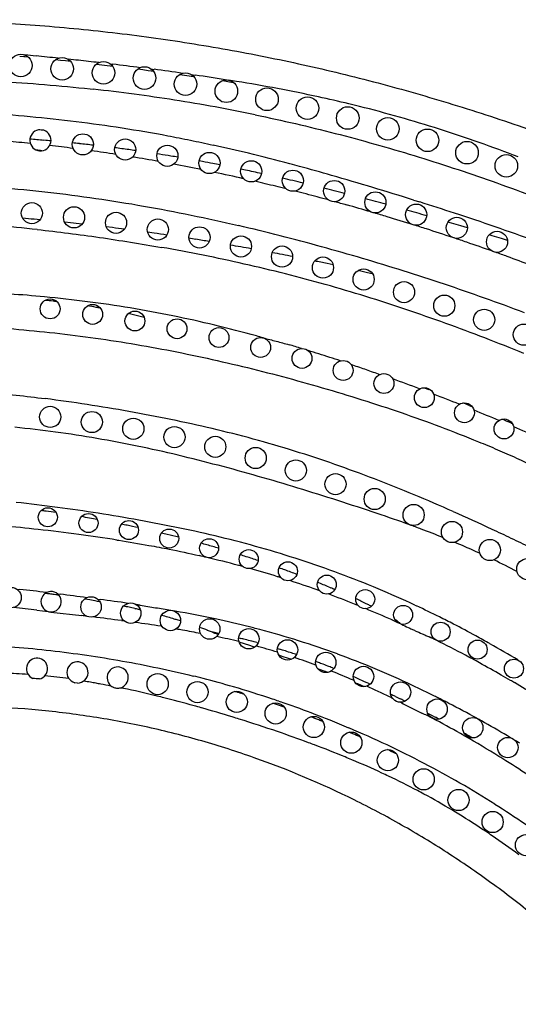
# Model space of a CAD drawing. Units: inches. Extents: x 7.05 to 14.37, y 5.66 to 12.36.
# Drawn here: x 9.87 to 10.8, y 10.53 to 12.36 of the extents above; entities that cross this region are included whole.
import ezdxf

# ---------------------------------------------------------------- set-up
doc = ezdxf.new("R2010")
doc.units = ezdxf.units.IN
doc.header["$LTSCALE"] = 1.21
doc.header["$MEASUREMENT"] = 0
doc.layers.get('0').update_dxf_attribs({"linetype": 'CONTINUOUS'})

msp = doc.modelspace()

# ---------------------------------------------------------------- linework, layer by layer
at = {"color": 9, "linetype": 'Continuous'}
for p, q in [((9.874, 12.2937), (9.8818, 12.2931)), ((9.8818, 12.2931), (9.8834, 12.293)), ((9.8834, 12.293), (9.8895, 12.2925)), ((9.9409, 12.2871), (9.9502, 12.2862)), ((9.9502, 12.2862), (9.9595, 12.2853)), ((9.9595, 12.2853), (9.9642, 12.2848)), ((9.9642, 12.2848), (9.9687, 12.2844)), ((10.0169, 12.2788), (10.0269, 12.2776)), ((10.0269, 12.2776), (10.0368, 12.2764)), ((10.0368, 12.2764), (10.0422, 12.2757)), ((10.0422, 12.2757), (10.0466, 12.2752)), ((10.0427, 12.2792), (10.0473, 12.2786)), ((10.0939, 12.2698), (10.1035, 12.2685)), ((10.1035, 12.2685), (10.1131, 12.2671)), ((10.1131, 12.2671), (10.1186, 12.2664)), ((10.1186, 12.2664), (10.1227, 12.2658)), ((10.119, 12.2697), (10.1242, 12.269)), ((10.1721, 12.2597), (10.1807, 12.2584)), ((10.1807, 12.2584), (10.1893, 12.257)), ((10.1893, 12.257), (10.193, 12.2564)), ((10.193, 12.2564), (10.1978, 12.2557)), ((10.1934, 12.2595), (10.201, 12.2584)), ((10.2517, 12.2482), (10.2583, 12.247)), ((10.2583, 12.247), (10.2648, 12.2458)), ((10.2648, 12.2458), (10.2714, 12.2447)), ((10.0052, 12.2327), (10.0107, 12.2321)), ((10.6073, 12.0258), (10.6188, 12.0222)), ((10.4906, 11.7202), (10.4936, 11.7192)), ((10.6268, 11.6767), (10.6356, 11.6733)), ((10.7107, 11.6435), (10.7167, 11.641)), ((10.0548, 11.3933), (10.0583, 11.3928)), ((9.8682, 11.3022), (9.8743, 11.3015)), ((9.9447, 11.2931), (9.9491, 11.2925)), ((10.0189, 11.2835), (10.0238, 11.2828)), ((10.6096, 11.2723), (10.6129, 11.2708)), ((9.906, 11.2627), (9.9272, 11.2602)), ((9.9321, 11.2594), (9.9896, 11.2527)), ((10.0635, 11.2434), (10.0684, 11.2428)), ((10.1373, 11.2328), (10.139, 11.2326)), ((10.242, 11.2201), (10.2449, 11.2195)), ((10.2815, 11.2112), (10.2837, 11.2107)), ((10.2837, 11.2107), (10.2851, 11.2104)), ((10.3156, 11.2025), (10.3178, 11.2019)), ((10.3537, 11.1916), (10.3559, 11.1909)), ((10.3559, 11.1909), (10.3574, 11.1904)), ((10.3871, 11.1809), (10.3893, 11.1801)), ((10.4562, 11.1554), (10.4589, 11.1543)), ((10.4951, 11.1324), (10.4965, 11.1318)), ((10.5224, 11.1268), (10.5263, 11.125)), ((10.0622, 11.1185), (10.067, 11.1175)), ((10.5733, 11.1022), (10.5822, 11.098)), ((10.6333, 11.0714), (10.6403, 11.0677)), ((10.6403, 11.0677), (10.6474, 11.0639))]:
    msp.add_line(p, q, dxfattribs=at)
at = {"color": 7, "linetype": 'Continuous'}
for p, q in [((10.1344, 12.1111), (10.1296, 12.1119)), ((10.2143, 12.0974), (10.2079, 12.0985)), ((10.2941, 12.0815), (10.2858, 12.0833)), ((9.8903, 11.991), (9.8794, 11.9919)), ((9.9686, 11.9834), (9.9578, 11.9845)), ((10.6777, 11.9829), (10.6711, 11.9849)), ((10.0465, 11.9745), (10.0352, 11.9759)), ((10.1242, 11.9643), (10.1122, 11.966)), ((10.7075, 11.9739), (10.6953, 11.9776)), ((10.7537, 11.9595), (10.748, 11.9613)), ((10.7822, 11.9504), (10.7708, 11.954)), ((10.4576, 11.9051), (10.4461, 11.9076)), ((10.5043, 11.8951), (10.5217, 11.8913)), ((10.5217, 11.8913), (10.5304, 11.8894)), ((10.45, 11.3057), (10.4534, 11.3043)), ((9.9444, 11.2912), (9.9469, 11.2909)), ((9.9952, 11.2839), (10.0045, 11.2824)), ((10.0045, 11.2824), (10.0137, 11.2806)), ((10.0137, 11.2806), (10.0181, 11.2797)), ((10.0181, 11.2797), (10.023, 11.2788)), ((10.0883, 11.2658), (10.0894, 11.2655)), ((10.0969, 11.2638), (10.0988, 11.2633)), ((10.5718, 11.2463), (10.5753, 11.244)), ((10.5753, 11.244), (10.5788, 11.2413)), ((10.2423, 11.2182), (10.2438, 11.2177)), ((10.2822, 11.2042), (10.2921, 11.2009)), ((10.2921, 11.2009), (10.3019, 11.1976)), ((10.3019, 11.1976), (10.3117, 11.1943)), ((10.356, 11.1795), (10.3639, 11.1768)), ((10.3639, 11.1768), (10.3719, 11.1741)), ((10.3719, 11.1741), (10.3798, 11.1714)), ((10.4285, 11.1542), (10.435, 11.1519)), ((10.435, 11.1519), (10.4414, 11.1495)), ((9.9816, 11.1273), (9.9765, 11.1279)), ((10.3564, 11.0934), (10.3593, 11.0924))]:
    msp.add_line(p, q, dxfattribs=at)
for centre, radius in [((9.8763, 12.2761), 0.021), ((9.9531, 12.2701), 0.021), ((10.0299, 12.2624), 0.021), ((10.1064, 12.2528), 0.021), ((10.1827, 12.2414), 0.021), ((10.2587, 12.2282), 0.021), ((10.3343, 12.2133), 0.021), ((10.4096, 12.1967), 0.021), ((10.4846, 12.1784), 0.021), ((10.5591, 12.1585), 0.021), ((9.9916, 12.1294), 0.0197), ((10.6331, 12.137), 0.021), ((10.0704, 12.1198), 0.0197), ((10.1489, 12.1082), 0.0197), ((10.7067, 12.1139), 0.021), ((10.2272, 12.0947), 0.0197), ((10.7798, 12.0893), 0.021), ((10.305, 12.0792), 0.0197), ((10.3825, 12.0618), 0.0197), ((10.4595, 12.0425), 0.0197), ((10.5361, 12.0215), 0.0197), ((9.8967, 12.0014), 0.0197), ((10.6121, 11.9987), 0.0197), ((9.9752, 11.9937), 0.0197), ((10.0534, 11.9835), 0.0197), ((10.1312, 11.971), 0.0197), ((10.6877, 11.9742), 0.0197), ((10.2087, 11.9563), 0.0197), ((10.7626, 11.9481), 0.0197), ((10.2858, 11.9395), 0.0197), ((10.3624, 11.9207), 0.0197), ((10.4385, 11.9002), 0.0197), ((10.5142, 11.8781), 0.0197), ((10.5895, 11.8545), 0.0197), ((9.9307, 11.8233), 0.0185), ((10.6643, 11.8294), 0.0197), ((10.0098, 11.8131), 0.0185), ((10.0885, 11.8008), 0.0185), ((10.7386, 11.8031), 0.0197), ((10.1669, 11.7864), 0.0185), ((10.2449, 11.77), 0.0185), ((10.8125, 11.7754), 0.0197), ((10.3225, 11.7516), 0.0185), ((10.3995, 11.7312), 0.0185), ((10.4761, 11.7088), 0.0185), ((10.552, 11.6845), 0.0185), ((10.6272, 11.6582), 0.0185), ((9.9308, 11.6224), 0.0197), ((10.0084, 11.6128), 0.0197), ((10.7018, 11.6301), 0.0185), ((10.0855, 11.6003), 0.0197), ((10.7756, 11.6), 0.0185), ((10.1621, 11.5848), 0.0197), ((10.2381, 11.5667), 0.0197), ((10.3134, 11.5459), 0.0197), ((10.388, 11.5228), 0.0197), ((10.4619, 11.4973), 0.0197), ((10.5349, 11.4696), 0.0197), ((9.9264, 11.4356), 0.0177), ((10.6072, 11.44), 0.0197), ((10.0021, 11.4249), 0.0177), ((10.0774, 11.4118), 0.0177), ((10.1523, 11.3961), 0.0177), ((10.6786, 11.4083), 0.0197), ((10.2266, 11.3781), 0.0177), ((10.7492, 11.3747), 0.0197), ((10.3003, 11.3578), 0.0177), ((10.8188, 11.3392), 0.0197), ((10.3733, 11.3352), 0.0177), ((10.4456, 11.3104), 0.0177), ((9.8579, 11.2862), 0.019), ((10.0068, 11.2688), 0.019), ((10.5171, 11.2833), 0.0177), ((10.0808, 11.2572), 0.019), ((10.5877, 11.2541), 0.0177), ((10.1545, 11.2436), 0.019), ((10.2277, 11.2278), 0.019), ((10.6575, 11.2228), 0.0177), ((10.3005, 11.2096), 0.019), ((10.3725, 11.1889), 0.019), ((10.7263, 11.1894), 0.0177), ((10.4437, 11.1656), 0.019), ((10.5139, 11.1394), 0.019), ((10.794, 11.154), 0.0177), ((10.1309, 11.1253), 0.0197), ((10.2049, 11.1104), 0.0197), ((10.583, 11.1104), 0.019), ((10.2781, 11.0922), 0.0197), ((10.3505, 11.0707), 0.0197), ((10.6509, 11.0786), 0.019), ((10.4216, 11.0454), 0.0197), ((10.7174, 11.0442), 0.019), ((10.4913, 11.0163), 0.0197), ((10.7826, 11.0072), 0.019), ((10.5594, 10.9837), 0.0197), ((10.6259, 10.9481), 0.0197), ((10.6909, 10.9096), 0.0197), ((10.7543, 10.8687), 0.0197), ((10.8163, 10.8257), 0.0197)]:
    msp.add_circle(centre, radius, dxfattribs=at)
at = {"color": 9, "linetype": 'Continuous'}
for centre, radius, start, end in [((9.4803, 7.9594), 4.3551, 84.4099, 84.6855), ((9.4491, 7.642), 4.6741, 83.9017, 84.4087), ((9.5978, 8.6736), 3.6327, 83.9074, 84.2045), ((9.5769, 8.4799), 3.8275, 83.3326, 83.9048), ((9.5405, 8.1776), 4.1322, 82.2404, 82.9555), ((9.3573, 6.605), 5.7157, 81.7508, 82.2895), ((9.5458, 7.8908), 4.4164, 80.6932, 81.4683), ((9.835, 9.4619), 2.8195, 80.9648, 81.2828), ((9.8452, 9.5248), 2.7558, 79.359, 80.9697), ((9.6567, 9.0155), 3.236, 82.3605, 83.7201), ((9.6521, 8.9808), 3.271, 81.0279, 82.3609), ((9.8643, 9.6264), 2.6524, 77.6856, 79.3591), ((9.6565, 9.008), 3.2435, 79.674, 81.0307), ((9.8829, 9.7118), 2.5651, 76.385, 77.6833), ((9.892, 9.7501), 2.5257, 75.9236, 76.3819), ((9.8955, 9.7639), 2.5115, 74.1576, 75.9248), ((9.6666, 9.0636), 3.187, 78.3053, 79.674), ((9.9021, 9.787), 2.4874, 72.3733, 74.1576), ((9.9008, 9.7839), 2.4908, 70.5674, 72.3678), ((9.5692, 8.9443), 3.2032, 84.1841, 84.9441), ((9.5662, 8.9159), 3.2318, 82.7614, 83.5433), ((9.5536, 9.0553), 3.1473, 76.2855, 77.514), ((9.8729, 9.7049), 2.5746, 68.8428, 70.5662), ((9.5606, 8.9003), 3.2368, 83.7057, 83.8838), ((9.6178, 9.2805), 2.8636, 81.2608, 82.1846), ((9.4126, 8.4792), 3.7404, 75.0578, 76.2796), ((9.5631, 8.8946), 3.2533, 79.9229, 80.7808), ((9.5473, 8.8086), 3.3407, 78.5295, 79.4175), ((9.2768, 7.9643), 4.273, 74.8355, 75.0775), ((9.5142, 8.6496), 3.5031, 77.192, 78.0979), ((9.1722, 7.5807), 4.6706, 74.0637, 74.8283), ((8.9504, 6.8058), 5.4765, 73.2241, 74.0584), ((9.4795, 8.4979), 3.6588, 76.5405, 76.8501), ((9.4588, 8.4116), 3.7475, 75.9293, 76.5393), ((9.4179, 8.2497), 3.9145, 75.3624, 75.6754), ((9.3841, 8.1202), 4.0483, 74.751, 75.3617), ((8.57, 5.5438), 6.7946, 72.5517, 73.22412), ((9.3143, 7.8645), 4.3133, 74.2845, 74.5922), ((9.2922, 7.7862), 4.3948, 73.6743, 74.2841), ((8.6022, 5.6289), 6.7038, 71.91243, 72.49413), ((9.0037, 6.8243), 5.399, 73.2711, 73.5386), ((9.1593, 7.3327), 4.9112, 70.9882, 71.9185), ((9.0661, 7.0308), 5.1832, 72.7097, 73.2738), ((9.5827, 8.9613), 3.027, 83.8527, 85.3356), ((9.3424, 7.9782), 4.1088, 74.5648, 76.793), ((9.2969, 7.7991), 4.3811, 72.2721, 72.6062), ((9.3427, 7.9417), 4.2313, 71.5721, 72.2741), ((9.5177, 8.373), 3.8109, 69.79, 70.9882), ((9.391, 8.0871), 4.0781, 71.1848, 71.535), ((9.433, 8.2099), 3.9483, 70.4708, 71.1867), ((9.5337, 8.522), 3.4688, 78.6682, 79.9645), ((9.2595, 7.6677), 4.4302, 73.5748, 74.599), ((9.4774, 8.3354), 3.8152, 70.0093, 70.3641), ((9.5793, 8.7497), 3.2366, 77.2773, 78.6683), ((9.6245, 8.9498), 3.0314, 75.7932, 77.2773), ((9.2519, 7.642), 4.457, 72.557, 73.5748), ((9.5104, 8.4258), 3.7189, 69.2904, 70.0108), ((9.657, 9.08), 2.8973, 74.2634, 75.7848), ((9.2446, 7.6186), 4.4815, 71.5265, 72.5573), ((9.6151, 8.9328), 3.0503, 72.7791, 74.2553), ((9.3402, 7.9026), 4.1818, 70.4532, 71.5371), ((9.711, 9.6253), 2.2303, 84.6211, 86.277), ((9.7067, 9.5794), 2.2763, 82.592, 84.6233), ((9.709, 9.596), 2.2596, 80.5632, 82.5949), ((9.5481, 8.7168), 3.2765, 71.4033, 72.7791), ((9.4861, 8.3135), 3.7458, 69.2419, 70.4533), ((9.7132, 9.6212), 2.2341, 78.4916, 80.5623), ((9.4655, 8.4713), 3.5355, 70.129, 71.4034), ((9.7006, 9.5615), 2.2951, 76.4839, 78.4821), ((9.6745, 9.4525), 2.4071, 74.578, 76.4841), ((9.3693, 8.2048), 3.8188, 68.9725, 70.1306), ((9.6567, 9.3869), 2.4751, 74.2736, 74.5853), ((9.2829, 7.9797), 4.0599, 67.8645, 68.9736), ((10.1496, 10.9646), 0.8236, 72.3925, 74.0952), ((9.542, 8.9176), 2.9587, 72.1063, 72.9264), ((9.5444, 8.925), 2.9509, 71.6972, 72.1066), ((9.1431, 7.7588), 4.1845, 69.3555, 70.0867), ((9.4984, 8.378), 3.3056, 81.282, 82.6443), ((9.5825, 8.8341), 3.023, 68.4631, 69.4324), ((9.5123, 8.4691), 3.2134, 79.8771, 81.2803), ((9.529, 8.5624), 3.1186, 78.4103, 79.8768), ((9.4496, 8.5313), 3.358, 67.9406, 68.1606), ((9.847, 9.4346), 2.3668, 67.1542, 68.363), ((9.6118, 8.9665), 2.7061, 76.7444, 78.4104), ((9.9278, 9.6332), 2.1569, 66.7769, 66.967), ((9.9343, 9.6483), 2.1405, 66.5866, 66.7769), ((9.6656, 9.5675), 2.0452, 82.2627, 84.4136), ((9.6816, 9.2646), 2.4, 74.8574, 76.7349), ((9.9407, 9.6631), 2.1243, 66.3961, 66.5866), ((9.6121, 8.9055), 2.9459, 65.3868, 66.3518), ((9.6499, 9.4563), 2.1575, 80.1865, 82.2476), ((9.616, 9.2602), 2.3565, 78.3224, 80.1859), ((9.7497, 9.5182), 2.1374, 72.6873, 74.8422), ((9.5638, 9.0078), 2.6143, 76.6201, 78.3215), ((9.6938, 9.3407), 2.3235, 70.7348, 72.6737), ((9.4695, 8.6138), 3.0193, 75.1544, 76.6105), ((9.2514, 7.7915), 3.8702, 74.0023, 75.1521), ((9.5957, 9.0599), 2.6209, 69.0173, 70.7351), ((8.9795, 6.8356), 4.864, 73.1194, 74.0272), ((9.4741, 8.7417), 2.9616, 67.4781, 69.0264), ((9.0272, 6.9907), 4.7017, 72.1796, 73.1259), ((9.3032, 8.328), 3.4091, 66.1681, 67.4881), ((9.5042, 8.141), 3.3422, 82.4347, 83.7652), ((9.511, 8.1892), 3.2935, 81.1045, 82.4408), ((8.9656, 6.8046), 4.8977, 71.2552, 72.1594), ((9.5238, 8.271), 3.2107, 79.7352, 81.1045), ((8.5205, 5.492), 6.2838, 70.67098, 71.25836), ((9.6204, 8.7719), 2.6567, 83.7774, 85.2071), ((9.5851, 8.4504), 2.9801, 82.3088, 83.7734), ((9.5757, 8.551), 2.9259, 78.2392, 79.7589), ((9.6869, 9.0843), 2.3812, 76.3948, 78.2417), ((9.8118, 9.2541), 2.3063, 69.4496, 70.0087), ((9.9298, 9.5674), 1.9715, 68.2015, 69.4644), ((9.5216, 7.9821), 3.4526, 81.1149, 82.3036), ((9.7718, 9.436), 2.0194, 74.1769, 76.3901), ((9.7856, 9.4857), 1.9678, 71.9324, 74.1682), ((10.0664, 9.9058), 1.6065, 66.7999, 67.4169), ((10.115, 10.0188), 1.4835, 65.491, 66.8082), ((9.8864, 9.9891), 1.4123, 76.2323, 76.8405), ((9.7746, 9.4458), 1.9667, 75.0723, 76.8366), ((9.7915, 9.5105), 1.8999, 74.817, 75.0633), ((9.8061, 9.5627), 1.8457, 72.7252, 74.3887), ((9.793, 9.5085), 1.9438, 69.6256, 71.9329), ((10.1343, 10.0661), 1.4325, 62.3241, 64.2556), ((9.8109, 9.5785), 1.8291, 72.522, 72.723), ((9.8045, 9.5393), 1.9109, 67.3238, 69.626), ((9.8038, 9.5575), 1.8513, 70.3575, 71.9683), ((9.8181, 9.5719), 1.8756, 65.0383, 67.3237), ((9.2487, 5.7628), 5.5739, 83.0398, 83.5555), ((9.0006, 3.7255), 7.6262, 82.4777, 82.85494), ((9.7892, 9.516), 1.8953, 70.1736, 70.363), ((9.7665, 9.4547), 1.9607, 68.1223, 69.6436), ((8.6103, 0.6051), 10.7361, 83.06845, 83.29959), ((9.4231, 6.8638), 4.4597, 81.5877, 82.2591), ((9.7252, 8.8242), 2.4761, 81.3331, 81.4995), ((9.7546, 9.4248), 1.9929, 67.9121, 68.1258), ((9.7332, 9.3733), 2.0487, 65.9823, 67.4744), ((9.8019, 9.538), 1.9131, 63.5032, 64.9185), ((9.4809, 7.1126), 4.1713, 82.8675, 82.996), ((9.1991, 4.6332), 6.6665, 82.54965, 83.0096), ((9.714, 8.7557), 2.5454, 79.6118, 79.9031), ((9.7877, 9.146), 2.1482, 77.6602, 79.6691), ((9.7649, 9.4637), 1.9962, 62.6647, 63.507), ((9.7272, 8.6286), 2.6363, 81.0512, 82.1142), ((9.8686, 9.5125), 1.7729, 75.6011, 77.683), ((9.8941, 9.6134), 1.6688, 75.1863, 75.5873), ((9.7093, 9.3193), 2.1077, 65.6942, 65.9878), ((9.7241, 9.3849), 2.085, 61.3736, 62.6612), ((9.8206, 9.3212), 1.9451, 77.4871, 77.8081), ((9.9315, 9.7628), 1.4836, 76.3262, 77.9704), ((9.8983, 9.6289), 1.6527, 72.5778, 75.1917), ((8.7222, 6.9947), 4.6322, 65.4133, 65.5933), ((9.6781, 9.3004), 2.1812, 60.591, 61.3771), ((9.8696, 9.5293), 1.7316, 75.8231, 76.1187), ((9.8787, 9.5653), 1.6945, 75.4011, 75.8235), ((9.8882, 9.6015), 1.6571, 75.0516, 75.4008), ((9.9769, 9.951), 1.29, 73.0035, 74.8528), ((9.9111, 9.6688), 1.6109, 69.874, 72.5853), ((9.6616, 9.2249), 2.2146, 61.9291, 63.5064), ((9.625, 9.2063), 2.2892, 59.0819, 60.5887), ((9.9911, 10.0033), 1.2424, 72.4594, 72.8528), ((9.9945, 10.0138), 1.2313, 71.8798, 72.4606), ((9.9974, 10.0229), 1.2218, 71.3986, 71.8785), ((9.9711, 9.9382), 1.304, 69.6103, 71.4879), ((9.8842, 9.5973), 1.6872, 67.2876, 69.8505), ((9.5753, 9.0622), 2.3989, 61.2281, 61.9395), ((9.9641, 9.9295), 1.3209, 69.4258, 69.5892), ((9.9613, 9.922), 1.3289, 69.0618, 69.4256), ((9.9657, 9.9333), 1.3168, 68.5318, 69.0633), ((9.9695, 9.9433), 1.3062, 68.1242, 68.5303), ((9.4891, 8.9057), 2.5774, 60.192, 61.2235), ((9.7951, 9.7719), 1.3746, 86.0502, 87.8883), ((9.8145, 10.035), 1.1107, 82.1886, 84.5095), ((9.9117, 9.7851), 1.4682, 66.587, 68.328), ((9.8679, 9.7048), 1.5654, 65.9637, 66.3859), ((9.834, 9.4788), 1.816, 64.87, 67.2727), ((9.4012, 8.7517), 2.7548, 59.7823, 60.1983), ((9.871, 9.7118), 1.5577, 65.5434, 65.9653), ((9.876, 9.7229), 1.5456, 65.277, 65.5422), ((9.7715, 9.4728), 1.8106, 64.0945, 65.5833), ((9.7863, 9.3772), 1.9282, 63.5094, 64.8689), ((9.3633, 8.6865), 2.8302, 59.6131, 59.7836), ((9.3023, 8.583), 2.9504, 58.6966, 59.6078), ((9.6603, 9.2072), 1.953, 76.186, 77.9821), ((9.6013, 8.963), 2.2043, 75.8613, 76.2127), ((9.7848, 9.5004), 1.7799, 63.8946, 64.0896), ((10.1646, 10.2236), 0.969, 65.0561, 65.6401), ((9.7631, 9.3304), 1.9804, 63.2688, 63.5121), ((9.5351, 8.7024), 2.4732, 74.4364, 75.8491), ((9.4679, 8.4548), 2.7298, 74.1796, 74.4716), ((10.4646, 10.8586), 0.2667, 63.0643, 63.8415), ((10.4316, 10.7939), 0.3393, 61.926, 63.0415), ((9.7515, 9.3074), 2.0062, 62.9001, 63.2685), ((9.7393, 9.2834), 2.0331, 62.6637, 62.9003), ((9.689, 9.1874), 2.1415, 61.0681, 62.6476), ((9.4579, 8.4196), 2.7664, 72.9337, 74.1784), ((9.4422, 8.3678), 2.8205, 72.6597, 72.9377), ((9.2125, 8.2243), 3.1772, 63.2627, 63.6518), ((9.4456, 8.3785), 2.8093, 71.136, 72.6619), ((9.8349, 9.5193), 1.7409, 60.4194, 62.3815), ((8.8708, 7.7587), 3.7524, 61.6162, 61.7406), ((9.6871, 9.1837), 2.1456, 60.6273, 60.973), ((9.6852, 9.1803), 2.1495, 59.1418, 60.6268), ((9.5548, 8.7004), 2.4693, 69.6985, 71.1187), ((9.6206, 9.143), 2.174, 58.4393, 60.4031), ((9.7894, 9.4229), 1.8513, 60.1222, 60.4893), ((9.7844, 9.4143), 1.8613, 59.9389, 60.1223), ((9.6165, 8.8694), 2.2894, 69.374, 69.6786), ((9.6873, 9.0562), 2.0897, 67.7085, 69.3877), ((9.6865, 9.1825), 2.147, 58.6102, 58.8719), ((9.3902, 8.7641), 2.6174, 58.1037, 58.4819), ((9.79, 9.3102), 1.8157, 67.2371, 67.6645), ((9.864, 9.4844), 1.6264, 65.1171, 67.2662), ((9.44, 8.8427), 2.5243, 56.8407, 58.1216), ((9.9191, 9.6051), 1.4937, 64.5596, 65.0868), ((9.9375, 9.6434), 1.4513, 62.1981, 64.5683), ((9.9565, 9.6799), 1.4101, 61.64, 62.1892), ((9.9704, 9.7056), 1.3809, 59.1095, 61.6416), ((9.9545, 9.6791), 1.4117, 58.5392, 59.1062), ((9.9234, 9.6286), 1.4711, 56.1894, 58.5324), ((9.878, 9.5597), 1.5536, 55.7015, 56.2112), ((9.8522, 9.5221), 1.5992, 53.5121, 55.6986)]:
    msp.add_arc(centre, radius, start, end, dxfattribs=at)
at = {"color": 7, "linetype": 'Continuous'}
for centre, radius, start, end in [((9.9126, 12.137), 0.0197, 101.0976, 70.5183), ((9.652, 8.5822), 3.5834, 85.7249, 85.8909), ((9.6393, 8.7968), 3.3519, 85.4353, 85.6596), ((9.6423, 8.8354), 3.3131, 85.2071, 85.434), ((9.6456, 8.8731), 3.2753, 84.9789, 85.2084), ((9.667, 9.0998), 3.0476, 84.0083, 84.2549), ((9.6751, 9.1769), 2.97, 83.5022, 84.0083), ((9.6909, 9.3145), 2.8316, 82.4292, 82.6946), ((9.69, 9.3071), 2.839, 81.8998, 82.4292), ((9.6712, 9.1866), 2.9609, 80.586, 80.9989), ((9.663, 9.1374), 3.0108, 80.3351, 80.5847), ((9.6105, 8.8442), 3.3088, 79.1437, 79.4841), ((9.5989, 8.7842), 3.3698, 78.9189, 79.142), ((9.5122, 8.3598), 3.803, 77.6706, 78.1351), ((9.4026, 7.872), 4.303, 76.5741, 77.0983), ((9.2817, 7.3751), 4.8143, 75.6031, 76.0714), ((9.2065, 7.0833), 5.1157, 74.7107, 75.1501), ((9.1986, 7.0544), 5.1457, 73.8296, 74.262), ((9.4901, 7.4407), 4.5678, 84.7008, 84.9745), ((9.4912, 7.4545), 4.554, 83.7089, 83.9826), ((9.1849, 7.0085), 5.1936, 73.0934, 73.2961), ((9.494, 7.4747), 4.5336, 82.7122, 82.9996), ((9.4957, 7.4843), 4.5238, 81.7074, 82.0136), ((9.4938, 7.4718), 4.5365, 81.0229, 81.184), ((9.4865, 7.4254), 4.5835, 80.7037, 81.0226), ((9.1125, 6.7767), 5.4364, 72.24, 72.4292), ((9.4641, 7.2937), 4.717, 79.7311, 80.2089), ((9.4133, 7.021), 4.9944, 78.8151, 79.259), ((9.199, 5.9669), 6.0702, 78.1442, 78.36657), ((9.7655, 10.3677), 1.4798, 83.3821, 83.9481), ((9.7532, 10.2616), 1.5866, 83.1169, 83.3808), ((9.7766, 10.4314), 1.4152, 80.2556, 80.913), ((9.7737, 10.4143), 1.4325, 79.9332, 80.2579), ((9.8429, 10.7567), 1.0832, 76.4937, 77.5674), ((9.8779, 10.9019), 0.9338, 75.8778, 76.5006), ((9.6508, 9.4601), 2.0054, 82.1902, 82.4583), ((9.6469, 9.4319), 2.0339, 81.6615, 82.1902), ((9.5814, 9.0393), 2.4319, 79.6458, 80.3525), ((9.6086, 9.2015), 2.2675, 78.1574, 78.4238), ((9.6078, 9.1976), 2.2715, 77.6254, 78.1574), ((9.6088, 9.2016), 2.2673, 76.2308, 76.5088), ((9.611, 9.2103), 2.2583, 75.6726, 76.2309), ((9.6288, 9.2771), 2.1892, 74.2666, 74.5644), ((9.6346, 9.2977), 2.1678, 73.6651, 74.2667), ((9.6545, 9.3638), 2.0987, 72.2148, 72.5334), ((9.658, 9.3746), 2.0875, 71.5741, 72.2147), ((9.678, 9.433), 2.0257, 70.0888, 70.4228), ((9.6806, 9.4404), 2.0179, 69.7527, 70.088), ((9.6845, 9.4509), 2.0067, 69.4164, 69.7536), ((9.7759, 9.6852), 1.7551, 67.7946, 68.1757), ((9.7975, 9.7388), 1.6973, 67.3935, 67.7876), ((9.837, 9.8326), 1.5956, 66.9885, 67.2763), ((9.9325, 11.2785), 0.019, 269.0433, 253.8104), ((9.7437, 9.7129), 1.591, 83.2781, 83.5869), ((9.7441, 9.7162), 1.5877, 82.9686, 83.2782), ((9.7433, 9.7103), 1.5936, 82.7499, 82.9683), ((10.0075, 10.2146), 1.1773, 64.7714, 65.3009), ((9.795, 9.9962), 1.303, 77.4662, 77.9411), ((9.8013, 10.0252), 1.2734, 76.9747, 77.4606), ((10.0496, 10.3053), 1.0772, 64.1644, 64.7431), ((10.0306, 10.2654), 1.1215, 64.0181, 64.1763), ((10.1252, 10.4592), 0.9058, 63.5353, 64.0276), ((9.8069, 10.0489), 1.249, 76.5763, 76.9259), ((9.8463, 10.2011), 1.0918, 73.8518, 74.4976), ((9.8545, 10.23), 1.0617, 73.1788, 73.8428), ((9.8563, 10.2357), 1.0557, 72.7761, 73.1839), ((9.8721, 10.2867), 1.0024, 72.501, 72.7748), ((9.9016, 10.372), 0.9121, 69.304, 70.3048), ((9.9063, 10.3847), 0.8985, 68.793, 69.3009), ((10.4809, 11.8661), 0.6904, 248.812, 249.7823), ((9.9063, 11.154), 0.0197, 283.2327, 247.1494), ((9.9815, 11.147), 0.0197, 270.4337, 255.4722), ((10.0564, 11.1375), 0.0197, 286.5724, 230.2353), ((9.7373, 9.2867), 1.9098, 75.4973, 76.0717), ((9.6026, 8.8757), 2.4236, 69.5864, 69.7498), ((9.7538, 9.3414), 1.8003, 84.997, 85.3851), ((9.7365, 9.284), 1.9126, 73.7455, 75.4946), ((9.7281, 9.2552), 1.9426, 71.4949, 73.7442), ((9.8241, 9.4496), 1.8084, 67.8867, 68.0715), ((9.8383, 9.4847), 1.7705, 67.6945, 67.8843), ((9.8552, 9.5257), 1.7262, 67.5024, 67.6971), ((9.7205, 9.2161), 1.9748, 73.534, 73.7081), ((9.7184, 9.209), 1.9821, 73.3608, 73.5342), ((9.7178, 9.2069), 1.9844, 73.1874, 73.3606), ((9.7223, 9.2375), 1.9612, 71.1363, 71.4979), ((9.7217, 9.219), 1.9717, 71.1351, 71.5733), ((9.7268, 9.234), 1.9558, 70.914, 71.1349), ((9.7171, 9.2225), 1.9771, 69.2806, 71.0439), ((9.754, 9.3093), 1.8757, 68.8459, 69.3305), ((9.7108, 9.2058), 1.9949, 67.1082, 69.2818), ((9.7572, 9.3174), 1.867, 68.6024, 68.8459), ((9.7324, 9.2567), 1.9397, 64.8176, 67.1104), ((9.7765, 9.3648), 1.8159, 66.4803, 66.9467), ((9.7792, 9.371), 1.8091, 66.2462, 66.4803), ((9.7577, 9.3106), 1.8801, 62.4648, 64.8166), ((9.8054, 9.4279), 1.7464, 64.0471, 64.4413), ((9.8104, 9.4381), 1.7351, 63.8487, 64.0471), ((9.7636, 9.3225), 1.8668, 60.1228, 62.4585), ((9.7613, 9.3184), 1.8715, 57.7962, 60.123)]:
    msp.add_arc(centre, radius, start, end, dxfattribs=at)
for points, knots in [([(7.1157, 11.2469), (7.1347, 11.2717), (7.1646, 11.3081), (7.2066, 11.3548), (7.2392, 11.3892), (7.2726, 11.4226), (7.3067, 11.455), (7.3412, 11.4865), (7.3758, 11.5169), (7.4103, 11.5464), (7.4446, 11.5749), (7.4785, 11.6026), (7.5231, 11.6382), (7.5784, 11.6811), (7.6448, 11.7304), (7.7112, 11.7774), (7.7992, 11.8369), (7.8883, 11.8927), (7.9781, 11.9445), (8.0451, 11.981), (8.1122, 12.0154), (8.18, 12.0479), (8.2486, 12.0787), (8.3418, 12.1178), (8.4611, 12.1627), (8.5828, 12.2022), (8.6815, 12.2307), (8.7561, 12.2504), (8.8312, 12.2686), (8.9323, 12.2908), (9.0341, 12.3098), (9.1364, 12.3255), (9.2133, 12.3356), (9.2899, 12.344), (9.3912, 12.3529), (9.5163, 12.36), (9.6649, 12.362), (9.8116, 12.3578), (9.9568, 12.3477), (10.1007, 12.3317), (10.2432, 12.3099), (10.3842, 12.2824), (10.5242, 12.2491), (10.6637, 12.2099), (10.8027, 12.165), (10.9408, 12.1146), (11.0778, 12.0587), (11.2135, 11.9974), (11.3473, 11.9312), (11.4783, 11.8607), (11.5638, 11.8109), (11.6058, 11.7854)], [0, 0, 0, 0, 0.019068, 0.028677, 0.038304, 0.047921, 0.057499, 0.066998, 0.076376, 0.0856, 0.094663, 0.10356, 0.1123, 0.129427, 0.146224, 0.162724, 0.178983, 0.211021, 0.226737, 0.24221, 0.257505, 0.272748, 0.288011, 0.303346, 0.334374, 0.365679, 0.381335, 0.397004, 0.412707, 0.42846, 0.46005, 0.475839, 0.49159, 0.507273, 0.522853, 0.553566, 0.583668, 0.613415, 0.642995, 0.672408, 0.701657, 0.730804, 0.759973, 0.789384, 0.819104, 0.848978, 0.879023, 0.909315, 0.939708, 0.97, 1, 1, 1, 1]), ([(9.9272, 11.2603), (9.9279, 11.2599), (9.9296, 11.2594), (9.9313, 11.2594), (9.9321, 11.2595)], [0, 0, 0, 0, 0.500023, 1, 1, 1, 1]), ([(9.1338, 11.1125), (9.155, 11.1199), (9.1978, 11.1336), (9.2628, 11.1513), (9.3285, 11.1661), (9.4168, 11.1823), (9.5283, 11.196), (9.6405, 11.2016), (9.7303, 11.2014), (9.7977, 11.199), (9.8649, 11.1946), (9.9319, 11.188), (9.9988, 11.1793), (10.0875, 11.165), (10.1534, 11.1511), (10.197, 11.1403)], [0, 0, 0, 0, 0.06249, 0.124978, 0.187475, 0.249973, 0.374944, 0.499925, 0.562427, 0.624929, 0.687429, 0.749936, 0.812454, 0.874978, 1, 1, 1, 1]), ([(10.0437, 11.1223), (10.045, 11.1212), (10.0468, 11.12), (10.0489, 11.1192), (10.0494, 11.119)], [0, 0, 0, 0, 0.749616, 1, 1, 1, 1]), ([(10.0494, 11.119), (10.0514, 11.1182), (10.0556, 11.1174), (10.0599, 11.118), (10.062, 11.1185)], [0, 0, 0, 0, 0.499887, 1, 1, 1, 1]), ([(11.5949, 7.0902), (11.5989, 7.1282), (11.6069, 7.204), (11.6188, 7.3175), (11.6306, 7.4311), (11.6418, 7.5451), (11.6525, 7.6598), (11.6606, 7.7557), (11.6665, 7.8327), (11.672, 7.9097), (11.678, 8.006), (11.684, 8.122), (11.6887, 8.2385), (11.6915, 8.336), (11.6931, 8.4141), (11.6942, 8.4913), (11.6948, 8.5862), (11.6937, 8.698), (11.6907, 8.807), (11.6854, 8.9131), (11.6777, 9.0158), (11.6675, 9.1152), (11.6546, 9.2116), (11.6414, 9.2907), (11.6291, 9.3535), (11.6189, 9.4008), (11.6078, 9.4482), (11.5917, 9.5113), (11.5739, 9.5742), (11.5542, 9.637), (11.5385, 9.6843), (11.5217, 9.7319), (11.4978, 9.7958), (11.4719, 9.8595), (11.4437, 9.9225), (11.4213, 9.9696), (11.3975, 10.0163), (11.3723, 10.0626), (11.3456, 10.1083), (11.3082, 10.1685), (11.2584, 10.242), (11.1946, 10.327), (11.1272, 10.4084), (11.0683, 10.4732), (11.02, 10.5231), (10.9711, 10.5716), (10.9086, 10.6297), (10.8313, 10.6953), (10.7519, 10.7564), (10.6701, 10.8126), (10.5852, 10.8641), (10.4671, 10.9266), (10.3426, 10.9792), (10.2294, 11.0153), (10.1632, 11.0332), (10.0961, 11.0491), (10.0115, 11.065), (9.9094, 11.0778), (9.8241, 11.0832), (9.7561, 11.0844), (9.7053, 11.0837), (9.6548, 11.0815), (9.5885, 11.0766), (9.5231, 11.069), (9.4589, 11.0585), (9.4117, 11.0493), (9.3651, 11.0389), (9.3189, 11.0271), (9.2732, 11.014), (9.2126, 10.9946), (9.1379, 10.967), (9.065, 10.9346), (9.0079, 10.9059), (8.9657, 10.8829), (8.9239, 10.8584), (8.8825, 10.8324), (8.8417, 10.8049), (8.8018, 10.7763), (8.763, 10.7467), (8.7136, 10.7068), (8.6549, 10.6555), (8.5998, 10.6021), (8.5584, 10.5593), (8.5298, 10.5282), (8.5032, 10.4983), (8.4785, 10.4695), (8.4554, 10.4414), (8.4405, 10.4228), (8.4333, 10.4135)], [0, 0, 0, 0, 0.017444, 0.034796, 0.052148, 0.069574, 0.087116, 0.104732, 0.11355, 0.122367, 0.139984, 0.15762, 0.175381, 0.193258, 0.202173, 0.211029, 0.228497, 0.245532, 0.262096, 0.278279, 0.294016, 0.309158, 0.323874, 0.338443, 0.345751, 0.353116, 0.360536, 0.367964, 0.382863, 0.390388, 0.397984, 0.405666, 0.413429, 0.429127, 0.43703, 0.444967, 0.452943, 0.460963, 0.469024, 0.477116, 0.493341, 0.509542, 0.525627, 0.541572, 0.549491, 0.557372, 0.573007, 0.588444, 0.603656, 0.618716, 0.63377, 0.648965, 0.679717, 0.695314, 0.703175, 0.711052, 0.726785, 0.742452, 0.758029, 0.765784, 0.773517, 0.781216, 0.788859, 0.803887, 0.811263, 0.818571, 0.825836, 0.833078, 0.840312, 0.847553, 0.862097, 0.876672, 0.883952, 0.891261, 0.898636, 0.906085, 0.913578, 0.921081, 0.928529, 0.935834, 0.950106, 0.964103, 0.970846, 0.977304, 0.983398, 0.989137, 0.994631, 1, 1, 1, 1]), ([(10.7587, 10.902), (10.7776, 10.8901), (10.8151, 10.8655), (10.8699, 10.8268), (10.9234, 10.7862), (10.9757, 10.744), (11.0264, 10.7), (11.0673, 10.6618), (11.099, 10.6302), (11.1301, 10.5979), (11.1527, 10.5731), (11.1674, 10.5563)], [0, 0, 0, 0, 0.12498, 0.249968, 0.374983, 0.500018, 0.625034, 0.750012, 0.812499, 0.874991, 1, 1, 1, 1])]:
    msp.add_open_spline(points, degree=3, knots=knots, dxfattribs=at)
at = {"color": 9, "linetype": 'Continuous'}
for points, knots in [([(9.3246, 12.2352), (9.3529, 12.2379), (9.4095, 12.2425), (9.4804, 12.2466), (9.5372, 12.2489), (9.594, 12.2506), (9.665, 12.2515), (9.7502, 12.2504), (9.8354, 12.2469), (9.9204, 12.2411), (9.977, 12.2357), (10.0052, 12.2327)], [0, 0, 0, 0, 0.124963, 0.249943, 0.312444, 0.374954, 0.49998, 0.624999, 0.750004, 0.875003, 1, 1, 1, 1]), ([(8.8672, 12.0886), (8.9227, 12.1037), (9.0346, 12.1305), (9.2046, 12.1612), (9.3759, 12.1822), (9.5196, 12.1914), (9.6347, 12.1934), (9.7497, 12.1918), (9.8647, 12.1849), (9.9791, 12.1725), (10.0646, 12.1606), (10.1355, 12.1484), (10.1919, 12.1373), (10.22, 12.1313), (10.2341, 12.1282)], [0, 0, 0, 0, 0.124962, 0.249943, 0.374942, 0.499953, 0.562466, 0.62498, 0.749981, 0.812484, 0.87499, 0.937496, 0.968749, 1, 1, 1, 1]), ([(10.3126, 12.1844), (10.3375, 12.1792), (10.3872, 12.1683), (10.4861, 12.1441), (10.6086, 12.1095), (10.7538, 12.0617), (10.8492, 12.0259), (10.8965, 12.0071)], [0, 0, 0, 0, 0.124917, 0.249835, 0.499737, 0.749791, 1, 1, 1, 1]), ([(8.8583, 11.937), (8.8871, 11.9454), (8.945, 11.9613), (9.0324, 11.983), (9.1203, 12.0022), (9.2088, 12.0188), (9.2978, 12.0326), (9.3871, 12.0436), (9.4619, 12.0503), (9.5218, 12.0539), (9.5818, 12.0564), (9.6569, 12.0573), (9.777, 12.0544), (9.8968, 12.0448), (10.0159, 12.0294), (10.1048, 12.0151), (10.1933, 11.9981), (10.2519, 11.9852), (10.2812, 11.9783)], [0, 0, 0, 0, 0.06249, 0.124973, 0.187448, 0.24992, 0.312394, 0.37488, 0.437373, 0.468625, 0.499881, 0.562401, 0.624922, 0.749946, 0.812466, 0.874982, 0.937492, 1, 1, 1, 1]), ([(9.9068, 11.9709), (9.9455, 11.9667), (10.0035, 11.9594), (10.0805, 11.9476), (10.119, 11.9412), (10.1381, 11.9378)], [0, 0, 0, 0, 0.49994, 0.749964, 1, 1, 1, 1]), ([(8.635, 11.5818), (8.6815, 11.6024), (8.7531, 11.6298), (8.8381, 11.6572), (8.8871, 11.6719), (8.924, 11.6824), (8.961, 11.6926), (8.9982, 11.7024), (9.0355, 11.7118), (9.0853, 11.7239), (9.1477, 11.7382), (9.223, 11.7537), (9.2986, 11.7672), (9.3619, 11.7766), (9.4127, 11.7828), (9.4508, 11.7868), (9.4891, 11.79), (9.5401, 11.7932), (9.6041, 11.7954), (9.6808, 11.7954), (9.7448, 11.7934), (9.7959, 11.7908), (9.847, 11.7874), (9.9107, 11.7819), (9.9869, 11.7731), (10.0629, 11.7621), (10.1385, 11.749), (10.2137, 11.7338), (10.2886, 11.7166), (10.3631, 11.6976), (10.4372, 11.677), (10.5108, 11.6547), (10.584, 11.6307), (10.6564, 11.6047), (10.7161, 11.5813), (10.7634, 11.5615), (10.8103, 11.5408), (10.8683, 11.5133), (10.9367, 11.4783), (11.0043, 11.4416), (11.071, 11.4034), (11.1262, 11.3707), (11.17, 11.3441), (11.2027, 11.3239), (11.2353, 11.3036), (11.2785, 11.2761), (11.3319, 11.241), (11.3844, 11.2047), (11.4257, 11.1747), (11.4562, 11.1517), (11.4863, 11.1283), (11.516, 11.1043), (11.5453, 11.0798), (11.5839, 11.0465), (11.6312, 11.0037), (11.687, 10.9511), (11.7327, 10.9064), (11.769, 10.8703), (11.805, 10.834), (11.8496, 10.7881), (11.9022, 10.7322), (11.9708, 10.6564), (12.0527, 10.5586), (12.1264, 10.4545), (12.1821, 10.369), (12.2226, 10.3039), (12.2557, 10.2492), (12.2818, 10.2053), (12.3077, 10.1611), (12.3397, 10.1058), (12.3774, 10.0389), (12.4142, 9.9716), (12.4498, 9.9038), (12.4842, 9.8354), (12.5172, 9.7664), (12.5487, 9.6967), (12.5687, 9.6498), (12.5785, 9.6263)], [0, 0, 0, 0, 0.031127, 0.046736, 0.054552, 0.062375, 0.070202, 0.078032, 0.085864, 0.093695, 0.10935, 0.124997, 0.140637, 0.15627, 0.164086, 0.1719, 0.179714, 0.187528, 0.203161, 0.218799, 0.234439, 0.242258, 0.250075, 0.265704, 0.281329, 0.296953, 0.312582, 0.328218, 0.343865, 0.359523, 0.375188, 0.390859, 0.406533, 0.422207, 0.43788, 0.445715, 0.453547, 0.46921, 0.484871, 0.500533, 0.516196, 0.531861, 0.539693, 0.547523, 0.55535, 0.563173, 0.5788, 0.594394, 0.602179, 0.609957, 0.617732, 0.625506, 0.633285, 0.64107, 0.65666, 0.672273, 0.687902, 0.695721, 0.703541, 0.719182, 0.734818, 0.750438, 0.781602, 0.812734, 0.828328, 0.843939, 0.85956, 0.867375, 0.875192, 0.890831, 0.906464, 0.922083, 0.937685, 0.953273, 0.968851, 0.984425, 1, 1, 1, 1]), ([(10.3275, 11.7694), (10.3355, 11.7673), (10.3515, 11.7632), (10.3674, 11.759), (10.3753, 11.7567)], [0, 0, 0, 0, 0.499994, 1, 1, 1, 1]), ([(10.4936, 11.7192), (10.4978, 11.7178), (10.5063, 11.7149), (10.519, 11.7105), (10.5317, 11.7059), (10.5401, 11.7029), (10.5443, 11.7013)], [0, 0, 0, 0, 0.249993, 0.499993, 0.749997, 1, 1, 1, 1]), ([(9.0554, 11.5904), (9.0729, 11.5952), (9.0994, 11.6021), (9.1348, 11.611), (9.1702, 11.6196), (9.2146, 11.6299), (9.2682, 11.6412), (9.3219, 11.6512), (9.3669, 11.6584), (9.4031, 11.6633), (9.4393, 11.6676), (9.4847, 11.6719), (9.5394, 11.6754), (9.5941, 11.6772), (9.6489, 11.6774), (9.7219, 11.6755), (9.8129, 11.6692), (9.8855, 11.661), (9.9216, 11.6564)], [0, 0, 0, 0, 0.062454, 0.093689, 0.124931, 0.187419, 0.249898, 0.312362, 0.374822, 0.406059, 0.437305, 0.499819, 0.562358, 0.624909, 0.687456, 0.749982, 0.874985, 1, 1, 1, 1]), ([(10.6807, 11.4465), (10.7048, 11.4359), (10.7408, 11.4195), (10.7885, 11.397), (10.8122, 11.3856), (10.8241, 11.3798)], [0, 0, 0, 0, 0.499906, 0.74993, 1, 1, 1, 1]), ([(10.0583, 11.3928), (10.0771, 11.3898), (10.1022, 11.3857), (10.1272, 11.3811), (10.1334, 11.38)], [0, 0, 0, 0, 0.750034, 1, 1, 1, 1]), ([(10.1334, 11.38), (10.1396, 11.3788), (10.1646, 11.374), (10.1894, 11.3687), (10.2079, 11.3644)], [0, 0, 0, 0, 0.250058, 1, 1, 1, 1]), ([(10.0983, 11.272), (10.1031, 11.2713), (10.1126, 11.2698), (10.1317, 11.2667), (10.1459, 11.2643), (10.1554, 11.2626)], [0, 0, 0, 0, 0.249963, 0.499929, 1, 1, 1, 1]), ([(10.5844, 11.2367), (10.5887, 11.2347), (10.5951, 11.2316), (10.6037, 11.2276), (10.6124, 11.2237), (10.6211, 11.2198), (10.6298, 11.216), (10.6341, 11.214), (10.6363, 11.213)], [0, 0, 0, 0, 0.250007, 0.375007, 0.500004, 0.750002, 0.875002, 1, 1, 1, 1]), ([(10.1656, 11.2282), (10.1694, 11.2276), (10.1788, 11.226), (10.1937, 11.2232), (10.2049, 11.221), (10.2105, 11.2198)], [0, 0, 0, 0, 0.24994, 0.624934, 1, 1, 1, 1]), ([(9.9935, 11.1314), (9.9977, 11.1307), (10.005, 11.1295), (10.0155, 11.1276), (10.028, 11.1252), (10.0374, 11.1234), (10.0437, 11.1222)], [0, 0, 0, 0, 0.250004, 0.437504, 0.625003, 1, 1, 1, 1]), ([(10.5829, 11.0914), (10.5895, 11.088), (10.6027, 11.0812), (10.616, 11.0748), (10.6227, 11.0715)], [0, 0, 0, 0, 0.499994, 1, 1, 1, 1])]:
    msp.add_open_spline(points, degree=3, knots=knots, dxfattribs=at)
at = {"color": 7, "linetype": 'Continuous'}
msp.add_open_spline([(10.5788, 11.2413), (10.5799, 11.2403), (10.5809, 11.2391), (10.5818, 11.2379)], degree=3, dxfattribs=at)

doc.saveas('drawing.dxf')
